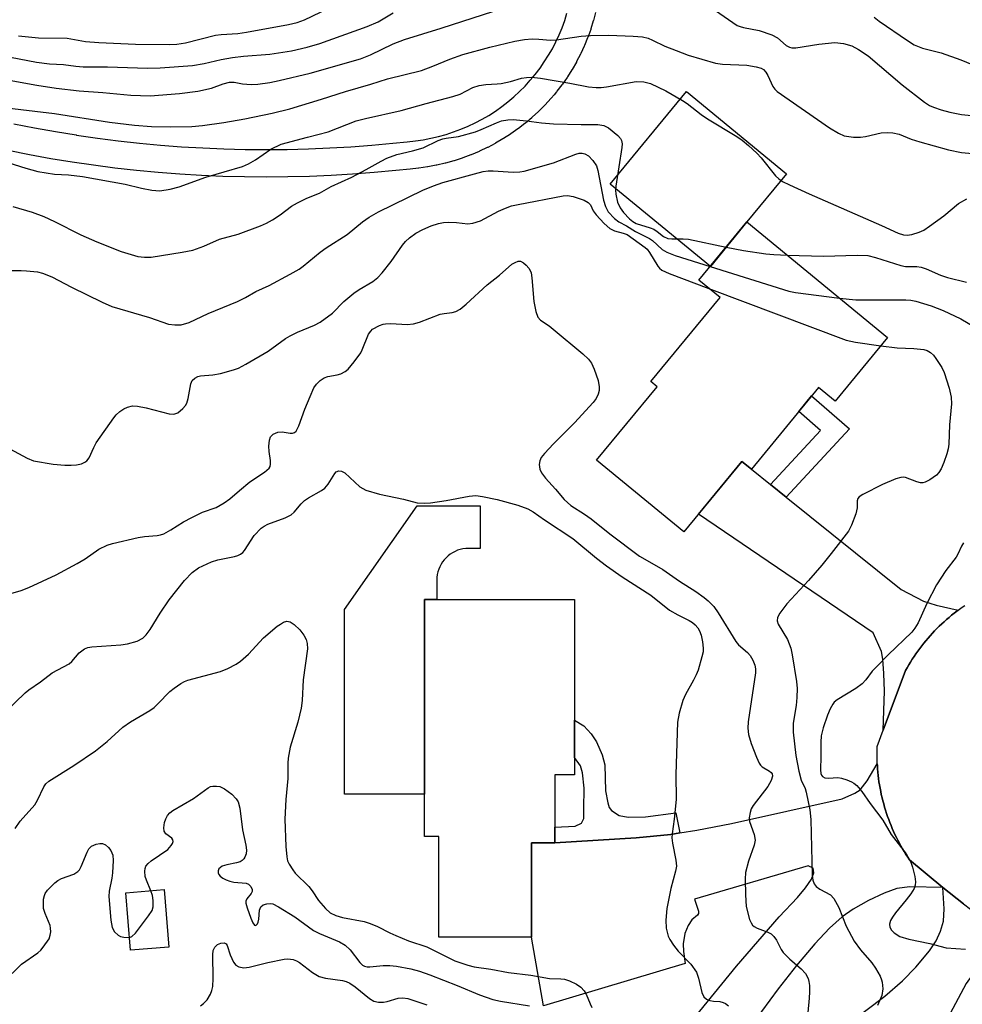
# Model space of a CAD drawing. Units: inches. Extents: x 1261762 to 1267762, y 497454 to 501454.
# Drawn here: x 1264804 to 1265010, y 498302 to 498517 of the extents above; entities that cross this region are included whole.
import ezdxf

# ---------------------------------------------------------------- set-up
doc = ezdxf.new("R2010")
doc.units = ezdxf.units.IN
doc.header["$MEASUREMENT"] = 0
for name, color, linetype in [('BLDG-Footprint', 5, 'Continuous'), ('CULTRL-Pad', 6, 'Continuous'), ('TRANS-Driveway', 251, 'Continuous'), ('TRANS-Non Street Sidewalk', 7, 'Continuous'), ('TRANS-Road', 130, 'Continuous'), ('TRANS-Street Sidewalk', 7, 'Continuous'), ('Undefined', 1, 'Continuous')]:
    doc.layers.add(name, color=color, linetype=linetype)

msp = doc.modelspace()

# ---------------------------------------------------------------- linework, layer by layer
at = {"layer": 'BLDG-Footprint'}
for points, elevation in [([(1264993.74, 498447.61), (1264982.35, 498433.75), (1264978.71, 498436.75), (1264964.05, 498418.91), (1264961.99, 498420.6), (1264949.34, 498405.22), (1264930.31, 498420.87), (1264943.49, 498436.9), (1264942.13, 498438.01), (1264957.22, 498456.36), (1264952.63, 498460.13), (1264963.07, 498472.82)], 314.5), ([(1264921.16, 498352.22), (1264921.16, 498337.45), (1264916.13, 498337.45), (1264916.13, 498316.86), (1264895.89, 498316.86), (1264895.89, 498338.78), (1264892.78, 498338.78), (1264892.79, 498390.51), (1264925.48, 498390.5), (1264925.47, 498352.22)], 320.05), ([(1264837, 498314.67), (1264828.63, 498313.99), (1264827.6, 498326.53), (1264835.98, 498327.21)], 332.35)]:
    msp.add_lwpolyline(points, close=True, dxfattribs=dict(at, elevation=elevation))
at = {"layer": 'CULTRL-Pad'}
for points in [[(1264963.07, 498472.82), (1264955.11, 498463.13), (1264933.27, 498481.09), (1264949.88, 498501.28), (1264971.71, 498483.33)], [(1264904.91, 498410.95), (1264904.91, 498401.62), (1264902.36, 498401.62), (1264901.76, 498401.6), (1264901.16, 498401.52), (1264900.57, 498401.39), (1264900, 498401.21), (1264899.44, 498400.98), (1264898.91, 498400.7), (1264898.4, 498400.38), (1264897.92, 498400.01), (1264897.47, 498399.6), (1264897.07, 498399.16), (1264896.7, 498398.68), (1264896.38, 498398.17), (1264896.1, 498397.64), (1264895.87, 498397.08), (1264895.69, 498396.5), (1264895.56, 498395.92), (1264895.48, 498395.32), (1264895.45, 498394.72), (1264895.45, 498390.51), (1264892.79, 498390.51), (1264892.78, 498348.06), (1264875.3, 498348.06), (1264875.3, 498388.32), (1264891.14, 498410.95)]]:
    msp.add_lwpolyline(points, close=True, dxfattribs=at)
at = {"layer": 'TRANS-Driveway'}
msp.add_lwpolyline([(1264968.22, 498415.55), (1264971.67, 498412.77), (1264996.69, 498392.65), (1265001.62, 498390.11), (1265004.39, 498389.28), (1265009.13, 498388.16), (1265008.84, 498387.94), (1265008.28, 498387.5), (1265007.72, 498387.05), (1265007.16, 498386.59), (1265006.62, 498386.12), (1265006.08, 498385.64), (1265005.56, 498385.16), (1265005.04, 498384.66), (1265004.53, 498384.15), (1265004.03, 498383.64), (1265003.54, 498383.12), (1265003.05, 498382.58), (1265002.58, 498382.04), (1265002.12, 498381.5), (1265001.66, 498380.94), (1265001.22, 498380.37), (1265000.78, 498379.8), (1265000.36, 498379.22), (1264999.94, 498378.64), (1264999.54, 498378.04), (1264999.15, 498377.44), (1264998.76, 498376.83), (1264998.39, 498376.22), (1264998.03, 498375.6), (1264997.68, 498374.97), (1264992.82, 498361.99), (1264993.06, 498370.53), (1264992.97, 498374.33), (1264992.73, 498377.44), (1264992.43, 498379.16), (1264990.59, 498383.22), (1264952.5, 498409.07), (1264961.99, 498420.6), (1264964.05, 498418.91)], close=True, dxfattribs=at)
for points in [[(1264942.31, 498287.79), (1264960.8, 498310.51), (1264970.11, 498321.25), (1264974.11, 498325.5), (1264975.85, 498327.62), (1264977.18, 498329.53), (1264977.66, 498330.9), (1264977.54, 498331.91), (1264976.42, 498332.42), (1264951.62, 498325.14), (1264952.49, 498322.55), (1264952.52, 498322.02), (1264952.34, 498321.62), (1264951.08, 498320.62), (1264950.25, 498319.42), (1264949.54, 498317.63), (1264949.15, 498315.37), (1264949.22, 498313.74), (1264949.61, 498311.1), (1264918.75, 498301.86), (1264916.13, 498316.86), (1264916.13, 498337.45), (1264921.16, 498337.45), (1264938.91, 498338.53), (1264946.47, 498339.25), (1264948.45, 498339.58), (1264952.18, 498340.19), (1264959.72, 498341.67), (1264983.84, 498347), (1264986.65, 498348.28), (1264987.76, 498348.98), (1264989.32, 498350.94), (1264991.51, 498354.62), (1264991.53, 498354.26), (1264991.58, 498353.55), (1264991.64, 498352.85), (1264991.71, 498352.14), (1264991.79, 498351.44), (1264991.89, 498350.74), (1264992, 498350.04), (1264992.12, 498349.34), (1264992.26, 498348.64), (1264992.4, 498347.95), (1264992.56, 498347.26), (1264992.73, 498346.57), (1264992.91, 498345.89), (1264993.1, 498345.21), (1264993.31, 498344.53), (1264993.53, 498343.85), (1264993.76, 498343.18), (1264994, 498342.52), (1264994.25, 498341.85), (1264994.51, 498341.2), (1264994.79, 498340.54), (1264995.08, 498339.9), (1264995.37, 498339.25), (1264995.68, 498338.62), (1264996, 498337.98), (1264996.33, 498337.36), (1264996.68, 498336.74), (1264997.03, 498336.12), (1264997.39, 498335.51), (1264997.77, 498334.91), (1264998.15, 498334.32), (1264998.55, 498333.73), (1265005.83, 498327.68), (1264998.64, 498327.81), (1264995.8, 498327.48), (1264993.02, 498326.46), (1264989.63, 498324.83), (1264986.29, 498322.93), (1264983.87, 498321.27), (1264981.12, 498318.83), (1264977.89, 498315.43), (1264973.87, 498310.7), (1264969.87, 498305.59), (1264964.48, 498298.16)], [(1264980.46, 498294.41), (1264993.15, 498303.96), (1264997.01, 498307.32), (1264999.91, 498310.32), (1265002.93, 498313.9), (1265004.37, 498316.06), (1265005.28, 498318.19), (1265005.94, 498320.34), (1265006.11, 498323.03), (1265005.83, 498327.68), (1265010.32, 498324.12), (1265014.87, 498320.64), (1265019.48, 498317.24), (1265024.15, 498313.93), (1265018.44, 498313.87), (1265017.17, 498313.69), (1265016.19, 498313.3), (1265015.3, 498312.57), (1265014.09, 498311.21), (1265010.92, 498306.73), (1264997.6, 498281.79)]]:
    msp.add_lwpolyline(points, dxfattribs=at)
at = {"layer": 'TRANS-Non Street Sidewalk'}
for points in [[(1264971.67, 498412.77), (1264968.22, 498415.55), (1264979.14, 498427.35), (1264974.4, 498431.5), (1264977.2, 498434.91), (1264985.47, 498427.69)], [(1264948.45, 498339.58), (1264946.47, 498339.25), (1264938.91, 498338.53), (1264921.16, 498337.45), (1264921.16, 498340.87), (1264925.6, 498341.06), (1264927.04, 498341.68), (1264927.5, 498342.73), (1264927.52, 498344.84), (1264927.57, 498349.33), (1264927.23, 498352.66), (1264926.77, 498354.2), (1264925.47, 498356.04), (1264925.47, 498364.16), (1264927.54, 498362.97), (1264929.12, 498361.2), (1264930.29, 498359.46), (1264931.52, 498356.63), (1264932.11, 498354.42), (1264932.23, 498348.76), (1264932.72, 498346.11), (1264933.08, 498345.15), (1264933.56, 498344.44), (1264935.26, 498343.37), (1264937.2, 498343.03), (1264940.98, 498343.11), (1264947.61, 498343.98)]]:
    msp.add_lwpolyline(points, close=True, dxfattribs=at)
at = {"layer": 'TRANS-Road'}
msp.add_polyline3d([(1265010.32, 498324.12, 0), (1265005.83, 498327.68, 0), (1264998.55, 498333.73, 0), (1264998.15, 498334.32, 0), (1264997.77, 498334.91, 0), (1264997.39, 498335.51, 0), (1264997.03, 498336.12, 0), (1264996.68, 498336.74, 0), (1264996.33, 498337.36, 0), (1264996, 498337.98, 0), (1264995.68, 498338.62, 0), (1264995.37, 498339.25, 0), (1264995.08, 498339.9, 0), (1264994.79, 498340.54, 0), (1264994.51, 498341.2, 0), (1264994.25, 498341.85, 0), (1264994, 498342.52, 0), (1264993.76, 498343.18, 0), (1264993.53, 498343.85, 0), (1264993.31, 498344.53, 0), (1264993.1, 498345.21, 0), (1264992.91, 498345.89, 0), (1264992.73, 498346.57, 0), (1264992.56, 498347.26, 0), (1264992.4, 498347.95, 0), (1264992.26, 498348.64, 0), (1264992.12, 498349.34, 0), (1264992, 498350.04, 0), (1264991.89, 498350.74, 0), (1264991.79, 498351.44, 0), (1264991.71, 498352.14, 0), (1264991.64, 498352.85, 0), (1264991.58, 498353.55, 0), (1264991.53, 498354.26, 0), (1264991.51, 498354.62, 0), (1264991.49, 498354.97, 0), (1264991.47, 498355.68, 0), (1264991.46, 498356.39, 0), (1264991.46, 498357.09, 0), (1264991.5, 498358.45, 0), (1264992.82, 498361.99, 0), (1264997.68, 498374.97, 0), (1264998.03, 498375.6, 0), (1264998.39, 498376.22, 0), (1264998.76, 498376.83, 0), (1264999.15, 498377.44, 0), (1264999.54, 498378.04, 0), (1264999.94, 498378.64, 0), (1265000.36, 498379.22, 0), (1265000.78, 498379.8, 0), (1265001.22, 498380.37, 0), (1265001.66, 498380.94, 0), (1265002.12, 498381.5, 0), (1265002.58, 498382.04, 0), (1265003.05, 498382.58, 0), (1265003.54, 498383.12, 0), (1265004.03, 498383.64, 0), (1265004.53, 498384.15, 0), (1265005.04, 498384.66, 0), (1265005.56, 498385.16, 0), (1265006.08, 498385.64, 0), (1265006.62, 498386.12, 0), (1265007.16, 498386.59, 0), (1265007.72, 498387.05, 0), (1265008.28, 498387.5, 0), (1265008.84, 498387.94, 0), (1265009.13, 498388.16, 0), (1265009.42, 498388.37, 0), (1265010, 498388.79, 0), (1265010.59, 498389.2, 0)], dxfattribs=at)
at = {"layer": 'TRANS-Street Sidewalk'}
for points in [[(1264930.08, 498518.52), (1264929.62, 498516.77), (1264929.59, 498516.65), (1264929.06, 498514.93), (1264929.01, 498514.79), (1264928.39, 498513.08), (1264928.34, 498512.95), (1264927.65, 498511.28), (1264927.6, 498511.18), (1264926.85, 498509.53), (1264926.79, 498509.4), (1264925.95, 498507.79), (1264925.89, 498507.67), (1264924.97, 498506.09), (1264924.92, 498506), (1264923.95, 498504.46), (1264923.87, 498504.35), (1264922.84, 498502.86), (1264922.75, 498502.74), (1264921.65, 498501.31), (1264921.57, 498501.21), (1264921.02, 498500.55), (1264920.4, 498499.8), (1264920.32, 498499.71), (1264919.09, 498498.36), (1264918.99, 498498.26), (1264917.7, 498496.97), (1264917.61, 498496.89), (1264916.28, 498495.65), (1264916.17, 498495.55), (1264914.77, 498494.38), (1264914.68, 498494.31), (1264913.24, 498493.19), (1264913.13, 498493.11), (1264911.63, 498492.05), (1264911.52, 498491.98), (1264909.98, 498490.99), (1264909.87, 498490.92), (1264908.29, 498489.99), (1264908.17, 498489.93), (1264906.55, 498489.08), (1264906.45, 498489.03), (1264904.79, 498488.24), (1264904.66, 498488.19), (1264902.97, 498487.47), (1264902.85, 498487.43), (1264901.12, 498486.78), (1264901.02, 498486.75), (1264899.27, 498486.18), (1264899.14, 498486.14), (1264897.37, 498485.65), (1264897.25, 498485.62), (1264895.46, 498485.2), (1264895.33, 498485.17), (1264893.51, 498484.83), (1264893.39, 498484.81), (1264891.57, 498484.55), (1264891.44, 498484.54), (1264889.62, 498484.36), (1264886.5, 498484.03), (1264881.8, 498483.58), (1264877.1, 498483.23), (1264872.39, 498482.95), (1264867.68, 498482.75), (1264862.96, 498482.64), (1264858.25, 498482.6), (1264853.52, 498482.64), (1264848.8, 498482.77), (1264844.1, 498482.97), (1264839.38, 498483.26), (1264834.68, 498483.61), (1264829.97, 498484.06), (1264825.27, 498484.58), (1264820.59, 498485.18), (1264815.92, 498485.86), (1264811.26, 498486.62), (1264806.61, 498487.45), (1264801.97, 498488.37)], [(1264803.2, 498494.25), (1264807.74, 498493.34), (1264812.28, 498492.53), (1264816.81, 498491.79), (1264816.86, 498491.78), (1264821.42, 498491.12), (1264825.98, 498490.54), (1264830.6, 498490.02), (1264835.19, 498489.59), (1264839.77, 498489.24), (1264844.4, 498488.97), (1264849.01, 498488.77), (1264853.63, 498488.64), (1264858.25, 498488.6), (1264862.85, 498488.64), (1264867.48, 498488.75), (1264872.09, 498488.95), (1264876.72, 498489.22), (1264881.29, 498489.56), (1264885.9, 498490), (1264889.01, 498490.33), (1264890.79, 498490.5), (1264892.47, 498490.74), (1264894.17, 498491.06), (1264895.82, 498491.44), (1264897.48, 498491.91), (1264899.1, 498492.44), (1264900.7, 498493.03), (1264902.28, 498493.69), (1264903.82, 498494.42), (1264905.32, 498495.21), (1264906.8, 498496.07), (1264908.22, 498496.98), (1264909.61, 498497.97), (1264910.96, 498499.02), (1264912.25, 498500.1), (1264913.5, 498501.25), (1264914.69, 498502.45), (1264915.84, 498503.71), (1264916.42, 498504.4), (1264916.92, 498505), (1264917.96, 498506.35), (1264918.9, 498507.71), (1264919.81, 498509.16), (1264920.66, 498510.61), (1264921.42, 498512.09), (1264922.13, 498513.63), (1264922.78, 498515.19), (1264923.34, 498516.76), (1264923.83, 498518.36)]]:
    msp.add_lwpolyline(points, dxfattribs=at)
at = {"layer": 'Undefined'}
for points, elevation in [([(1264804.19, 498513.41), (1264808.62, 498512.97), (1264814.82, 498512.9), (1264818.84, 498512.19), (1264821.76, 498511.97), (1264829.71, 498511.63), (1264837.09, 498511.51), (1264838.79, 498511.56), (1264840.63, 498511.89), (1264847.17, 498513.55), (1264848.41, 498513.72), (1264852.06, 498513.94), (1264853.95, 498514.18), (1264863.08, 498515.87), (1264865.01, 498516.35), (1264866.59, 498516.93), (1264871.9, 498519.46)], 300), ([(1264954.35, 498520.24), (1264960.97, 498515.69), (1264961.6, 498515.42), (1264962.36, 498515.2), (1264965.73, 498514.59), (1264968.51, 498513.62), (1264969.78, 498512.94), (1264971.68, 498511.28), (1264972.37, 498510.91), (1264972.9, 498510.8), (1264973.76, 498510.82), (1264978.78, 498511.59), (1264982.26, 498511.93), (1264984.14, 498511.77), (1264985.96, 498511.21), (1264987.42, 498510.44), (1264989.5, 498509.03), (1264996.93, 498502.72), (1265001.81, 498498.92), (1265002.93, 498498.24), (1265003.78, 498497.85), (1265005.44, 498497.28), (1265007.37, 498496.73), (1265009.92, 498496.26), (1265017.9, 498495.42)], 304), ([(1264802.22, 498503.77), (1264808.22, 498502.66), (1264812.46, 498502.01), (1264817.45, 498501.4), (1264822.6, 498501.06), (1264828.75, 498500.48), (1264832.95, 498500.32), (1264839.37, 498500.86), (1264843.33, 498501.33), (1264846.33, 498501.98), (1264848.85, 498502.96), (1264850.22, 498503.3), (1264851.28, 498503.28), (1264853.09, 498502.93), (1264854.98, 498502.81), (1264856.41, 498502.89), (1264859.06, 498503.25), (1264861.11, 498503.65), (1264867.8, 498505.26), (1264878.8, 498508.4), (1264881.01, 498509.25), (1264885.93, 498511.69), (1264888.42, 498512.63), (1264896.39, 498515.09), (1264907.89, 498518.79)], 304), ([(1264802.48, 498508.74), (1264808.18, 498507.66), (1264810.96, 498507.34), (1264814.05, 498507.15), (1264816.72, 498506.79), (1264818.3, 498506.67), (1264823.6, 498506.64), (1264832.39, 498506.39), (1264835.1, 498506.42), (1264842.19, 498506.95), (1264844.69, 498507.41), (1264848.39, 498508.27), (1264850.88, 498508.67), (1264853.28, 498508.97), (1264859.05, 498509.42), (1264863.74, 498510.12), (1264867.19, 498510.91), (1264869.95, 498511.76), (1264880.23, 498515.45), (1264882.67, 498516.48), (1264885.94, 498518.4)], 302), ([(1264990.85, 498517.51), (1264991.92, 498516.59), (1264998.09, 498512.37), (1264999.57, 498511.48), (1265001.37, 498510.72), (1265005.47, 498509.69), (1265009.76, 498508.19), (1265012.22, 498507.14)], 302), ([(1264800.41, 498497.89), (1264812.05, 498496.46), (1264824.05, 498494.59), (1264829.51, 498493.94), (1264833.25, 498493.67), (1264837.27, 498493.59), (1264842.01, 498493.65), (1264844.39, 498493.83), (1264849, 498494.52), (1264853.61, 498495.33), (1264859.55, 498496.54), (1264863.41, 498497.5), (1264870.32, 498499.6), (1264875.56, 498501.28), (1264881.09, 498502.86), (1264884.67, 498504.01), (1264892.11, 498505.88), (1264894.61, 498506.76), (1264898.29, 498508.33), (1264901.1, 498509.33), (1264907, 498510.93), (1264912.49, 498512.24), (1264914.55, 498512.61), (1264916.28, 498512.74), (1264917.72, 498512.72), (1264920.22, 498512.5), (1264921.53, 498512.51), (1264926.93, 498513.32), (1264928.96, 498513.52), (1264932.98, 498513.56), (1264938.25, 498513.33), (1264940.28, 498513.16), (1264941.58, 498512.87), (1264942.5, 498512.5), (1264945.22, 498511.15), (1264947.68, 498510.24), (1264950.25, 498509.17), (1264956.25, 498507.44), (1264957.73, 498507.2), (1264963.07, 498507.05), (1264965.11, 498506.68), (1264966.21, 498506.33), (1264966.67, 498506.06), (1264967.21, 498505.49), (1264967.63, 498504.75), (1264968.73, 498502.39), (1264969.16, 498501.75), (1264969.68, 498501.25), (1264981.1, 498493.37), (1264983.03, 498492.16), (1264984.32, 498491.6), (1264986.36, 498491.32), (1264987.83, 498491.3), (1264988.96, 498491.48), (1264992.36, 498492.24), (1264993.78, 498492.34), (1264994.92, 498492.29), (1264996.28, 498491.94), (1264998.88, 498490.88), (1265000.77, 498490.28), (1265007.06, 498488.58), (1265009.85, 498487.97), (1265012.28, 498487.75)], 306), ([(1264799.04, 498486.68), (1264805.85, 498484.54), (1264808.42, 498483.86), (1264812.08, 498483.24), (1264815.14, 498483.1), (1264818.16, 498482.75), (1264827.49, 498481.05), (1264831.06, 498480.18), (1264833.33, 498479.76), (1264835.03, 498479.64), (1264837.3, 498479.95), (1264839.27, 498480.46), (1264845.1, 498482.57), (1264853.05, 498484.9), (1264854.38, 498485.51), (1264855.92, 498486.35), (1264859.27, 498488.73), (1264861.54, 498489.77), (1264867.22, 498491.33), (1264871.75, 498492.45), (1264877.89, 498494.86), (1264879.89, 498495.38), (1264887.66, 498497.14), (1264893.16, 498498.66), (1264898.97, 498500.15), (1264900.54, 498500.71), (1264903.33, 498502.12), (1264904.68, 498502.56), (1264906.11, 498502.82), (1264908.65, 498502.93), (1264909.51, 498503.04), (1264911.51, 498503.48), (1264913.91, 498504.17), (1264914.99, 498504.33), (1264916.08, 498504.38), (1264918.1, 498504.15), (1264924.43, 498503.11), (1264928.56, 498502.32), (1264930.21, 498502.13), (1264931.32, 498502.13), (1264932.45, 498502.27), (1264938.93, 498503.47), (1264940.61, 498503.39), (1264942.08, 498503), (1264945.37, 498501.39), (1264949.06, 498499.28), (1264950.02, 498498.63), (1264953.11, 498496.24), (1264954.47, 498495.3), (1264960.91, 498491.45), (1264962.04, 498490.67), (1264963.46, 498489.5), (1264965.24, 498487.83), (1264966.19, 498486.77), (1264969.33, 498482.89), (1264970.05, 498482.21), (1264970.85, 498481.67), (1264972.36, 498480.89), (1264976.67, 498478.92), (1264992.46, 498472.07), (1264996.06, 498470.41), (1264997.27, 498470.01), (1264998.02, 498469.95), (1264999.08, 498470.1), (1265000.66, 498470.6), (1265001.67, 498471.06), (1265002.92, 498471.89), (1265006.05, 498474.18), (1265009.21, 498476.84), (1265011.02, 498477.88)], 308), ([(1264802.97, 498476.2), (1264807.22, 498474.95), (1264809.78, 498474.02), (1264812.08, 498472.95), (1264817.8, 498470), (1264821.33, 498468.48), (1264826.65, 498466.35), (1264830.28, 498465.29), (1264831.73, 498465.14), (1264833.18, 498465.15), (1264839.9, 498466.2), (1264842.21, 498466.67), (1264844.68, 498467.55), (1264848.03, 498469.1), (1264852.1, 498470.16), (1264856.97, 498472), (1264858.3, 498472.56), (1264859.59, 498473.27), (1264861.32, 498474.39), (1264863.79, 498476.24), (1264865.04, 498476.98), (1264867.12, 498478.01), (1264869.89, 498479.08), (1264872.39, 498480.59), (1264876.92, 498482.59), (1264880.06, 498484.26), (1264883.3, 498486.1), (1264884.59, 498486.7), (1264886.73, 498487.51), (1264890.18, 498488.32), (1264892.46, 498488.98), (1264895.76, 498490.59), (1264896.76, 498490.97), (1264897.52, 498491.13), (1264900.22, 498491.45), (1264903.88, 498492.5), (1264905.14, 498492.97), (1264908.46, 498494.46), (1264909.53, 498494.84), (1264910.92, 498495.12), (1264912.09, 498495.15), (1264915.04, 498494.9), (1264918.29, 498494.47), (1264920.89, 498494.25), (1264926.97, 498494.06), (1264930.56, 498494.11), (1264931.87, 498493.88), (1264932.87, 498493.37), (1264934.94, 498491.66), (1264935.5, 498491.01), (1264935.72, 498490.58), (1264935.86, 498489.89), (1264935.83, 498489.03), (1264934.5, 498480.61), (1264934.43, 498479.75), (1264934.49, 498478.87), (1264934.84, 498477.15), (1264935.41, 498475.91), (1264936.14, 498474.92), (1264937.5, 498473.49), (1264938.17, 498472.92), (1264938.96, 498472.5), (1264941.99, 498471.55), (1264942.79, 498471.23), (1264943.54, 498470.76), (1264944.9, 498469.67), (1264945.87, 498469.24), (1264946.68, 498469.13), (1264949.19, 498469.14), (1264950.34, 498469.04), (1264958.57, 498467.34)], 310), ([(1264801.7, 498462.25), (1264804.79, 498462.26), (1264805.98, 498462.19), (1264808.34, 498461.91), (1264809.47, 498461.67), (1264811.46, 498460.87), (1264815.82, 498458.6), (1264822.47, 498455.35), (1264824.58, 498454.39), (1264832.82, 498452), (1264836.96, 498450.56), (1264838.32, 498450.35), (1264839.67, 498450.41), (1264841.46, 498450.89), (1264845.6, 498452.85), (1264851.96, 498455.47), (1264853.75, 498456.37), (1264855.95, 498457.62), (1264858.87, 498458.96), (1264863.44, 498461.41), (1264865.41, 498462.55), (1264866.34, 498463.19), (1264870.01, 498466.26), (1264871.31, 498467.21), (1264875.94, 498470.08), (1264879.24, 498472.85), (1264880.69, 498473.87), (1264882.75, 498475.05), (1264892.42, 498479.76), (1264894.75, 498480.7), (1264896.76, 498481.39), (1264903.67, 498483.34), (1264905.6, 498483.79), (1264906.69, 498483.95), (1264907.77, 498483.97), (1264912.08, 498483.67), (1264913.54, 498483.76), (1264914.53, 498483.93), (1264920.88, 498485.74), (1264925.74, 498487.6), (1264926.48, 498487.8), (1264927.13, 498487.85), (1264927.75, 498487.71), (1264928.53, 498487.21), (1264929.48, 498486.21), (1264930.26, 498485.08), (1264930.6, 498484.07), (1264931.84, 498477.58), (1264932.22, 498476.18), (1264932.84, 498475), (1264934.24, 498473.55), (1264935.15, 498472.88), (1264936.81, 498472), (1264938.82, 498470.75), (1264941.83, 498469.24), (1264942.49, 498468.76), (1264944.63, 498466.83), (1264945.59, 498466.22), (1264947.46, 498465.49), (1264955.07, 498463.09)], 312), ([(1264802.35, 498423.32), (1264806.15, 498421.28), (1264807.47, 498420.75), (1264811.75, 498420.03), (1264814.32, 498419.75), (1264815.72, 498419.75), (1264816.84, 498419.86), (1264817.94, 498420.1), (1264818.7, 498420.42), (1264819.12, 498420.75), (1264819.64, 498421.39), (1264820.64, 498423.62), (1264821.19, 498424.62), (1264824.99, 498430.1), (1264825.55, 498430.76), (1264826.35, 498431.48), (1264827.23, 498432.08), (1264827.98, 498432.43), (1264829.08, 498432.7), (1264830.16, 498432.68), (1264832.04, 498432.31), (1264837.07, 498430.98), (1264838.09, 498430.93), (1264838.54, 498431.02), (1264839, 498431.21), (1264840.08, 498432.14), (1264840.63, 498432.81), (1264840.91, 498433.3), (1264841.21, 498434.3), (1264841.8, 498437.55), (1264842.13, 498438.25), (1264842.68, 498438.76), (1264843.37, 498439.12), (1264843.89, 498439.26), (1264846.63, 498439.47), (1264848.25, 498439.76), (1264851.11, 498440.56), (1264852.22, 498440.95), (1264853.79, 498441.78), (1264858.64, 498444.67), (1264862.45, 498447.37), (1264863.44, 498447.99), (1264865.04, 498448.77), (1264868.75, 498450.31), (1264870.03, 498450.99), (1264872.7, 498452.9), (1264875.21, 498455.48), (1264877.35, 498457.28), (1264878.51, 498458.09), (1264881.49, 498459.83), (1264882.62, 498460.68), (1264883.56, 498461.7), (1264885.52, 498464.19), (1264887.94, 498467.74), (1264888.66, 498468.58), (1264889.49, 498469.35), (1264890.88, 498470.38), (1264892.39, 498471.2), (1264894.21, 498472.01), (1264895.8, 498472.49), (1264896.89, 498472.71), (1264898.03, 498472.78), (1264899.78, 498472.71), (1264902.21, 498472.44), (1264903.31, 498472.53), (1264904.95, 498473.06), (1264908.92, 498475.18), (1264910.44, 498475.86), (1264911.72, 498476.31), (1264913.22, 498476.66), (1264922.99, 498478.51), (1264923.93, 498478.57), (1264925.16, 498478.37), (1264927.56, 498477.59), (1264928.49, 498477.1), (1264929, 498476.52), (1264929.58, 498475.25), (1264930.18, 498474.39), (1264931.95, 498472.52), (1264933.22, 498471.39), (1264934.2, 498470.89), (1264936.12, 498470.4), (1264936.98, 498470.05), (1264940.86, 498467.28), (1264941.33, 498466.86), (1264941.85, 498466.18), (1264943.67, 498463.16), (1264944.04, 498462.73), (1264944.54, 498462.33), (1264946.14, 498461.6), (1264954.81, 498458.33)], 314), ([(1264958.57, 498467.34), (1264962.31, 498466.59), (1264967.23, 498465.85), (1264968.99, 498465.69), (1264971.86, 498465.6)], 310), ([(1264802.03, 498391.62), (1264804.82, 498392.42), (1264806.49, 498393.08), (1264812.45, 498395.9), (1264817.04, 498398.33), (1264818.79, 498399.34), (1264821.73, 498401.45), (1264823.58, 498402.33), (1264824.69, 498402.69), (1264830.3, 498403.98), (1264831.69, 498404.2), (1264834.45, 498404.41), (1264835.22, 498404.57), (1264835.94, 498404.83), (1264837.48, 498405.67), (1264840.24, 498407.43), (1264842.02, 498408.38), (1264844.37, 498409.5), (1264847.33, 498410.56), (1264849.11, 498411.57), (1264850.29, 498412.41), (1264852.4, 498414.29), (1264854.67, 498416.16), (1264857.89, 498418.28), (1264858.86, 498419.12), (1264859.1, 498419.52), (1264859.2, 498420), (1264859.18, 498420.79), (1264858.89, 498422.76), (1264858.82, 498423.89), (1264858.95, 498425.25), (1264859.21, 498425.96), (1264859.77, 498426.51), (1264860.76, 498426.98), (1264861.76, 498427.06), (1264863.48, 498426.78), (1264864, 498426.78), (1264864.42, 498426.94), (1264864.75, 498427.23), (1264865.03, 498427.62), (1264865.39, 498428.38), (1264866.66, 498432.01), (1264867.81, 498434.75), (1264868.67, 498436.63), (1264869.23, 498437.48), (1264869.99, 498438.23), (1264870.91, 498438.83), (1264871.7, 498439.12), (1264873.7, 498439.48), (1264874.53, 498439.71), (1264875.46, 498440.22), (1264876.1, 498440.74), (1264877.45, 498442.33), (1264878.85, 498444.26), (1264879.21, 498444.97), (1264880.57, 498448.35), (1264881.03, 498449.04), (1264881.44, 498449.41), (1264882.93, 498450.24), (1264883.73, 498450.53), (1264884.29, 498450.64), (1264885.46, 498450.65), (1264889, 498450.43), (1264890.37, 498450.57), (1264891.66, 498450.98), (1264896.22, 498452.7), (1264897.06, 498452.88), (1264898.78, 498453.06), (1264899.58, 498453.27), (1264900.53, 498453.82), (1264901.85, 498454.88), (1264906.47, 498459.11), (1264909.16, 498461.21), (1264911.84, 498463.61), (1264912.53, 498464.01), (1264913.23, 498464.25), (1264913.68, 498464.27), (1264914.34, 498463.93), (1264914.95, 498463.37), (1264915.5, 498462.71), (1264915.81, 498462.24), (1264916.02, 498461.73), (1264916.21, 498460.61), (1264916.6, 498455.46), (1264917.06, 498453.28), (1264917.52, 498452.03), (1264918.05, 498451.39), (1264919.93, 498450.16), (1264920.84, 498449.46), (1264927.32, 498444.05), (1264928.53, 498442.9), (1264929.16, 498442.02), (1264929.8, 498440.71), (1264930.61, 498438.26), (1264930.89, 498436.88), (1264930.86, 498436.05), (1264930.67, 498435.28), (1264930.21, 498434.33), (1264929.56, 498433.43), (1264925.5, 498429), (1264920.89, 498424.42), (1264918.91, 498422.35), (1264918.21, 498421.48), (1264917.89, 498420.75), (1264917.8, 498419.96), (1264917.92, 498418.88), (1264918.26, 498418.13), (1264919.14, 498416.98), (1264921.37, 498414.55), (1264923.24, 498412.31), (1264924.65, 498410.96), (1264927.66, 498409.1), (1264929.1, 498408.09), (1264933.18, 498404.8), (1264939.64, 498399.97), (1264940.79, 498399.25), (1264944.77, 498397.01), (1264948.4, 498394.52), (1264951.91, 498392.24), (1264953.75, 498390.93), (1264954.63, 498390.21), (1264955.84, 498388.95), (1264956.83, 498387.61), (1264960.66, 498381.31), (1264961.28, 498380.59), (1264963.21, 498378.93), (1264963.8, 498378.3), (1264964.37, 498377.28), (1264964.79, 498376.19), (1264964.98, 498375.34), (1264964.98, 498374.49), (1264963.35, 498363.83), (1264963.3, 498362.41), (1264963.43, 498361.01), (1264964.02, 498359.09), (1264965.17, 498356.13), (1264965.75, 498354.83), (1264966.05, 498354.38), (1264966.42, 498354), (1264968, 498353.06), (1264968.39, 498352.74), (1264968.59, 498352.44), (1264968.67, 498351.94), (1264968.38, 498350.98), (1264967.68, 498349.7), (1264964.44, 498345.58), (1264964.02, 498344.84), (1264963.76, 498344.03), (1264963.61, 498342.9), (1264963.66, 498342.06), (1264964.69, 498339.27), (1264964.89, 498337.99), (1264964.67, 498336.92), (1264963.42, 498333.42), (1264962.76, 498330.94), (1264962.69, 498329.5), (1264962.76, 498326.06), (1264962.94, 498323.52), (1264963.68, 498320.72), (1264964, 498319.94), (1264964.29, 498319.5), (1264964.66, 498319.16), (1264965.35, 498318.78), (1264967.68, 498317.97), (1264968.34, 498317.54), (1264968.93, 498317.02), (1264969.57, 498316.18), (1264970.52, 498314.17), (1264971, 498313.48), (1264972.44, 498312.05), (1264974.91, 498309.97), (1264975.83, 498308.93), (1264976.43, 498307.84), (1264976.62, 498307.15), (1264976.72, 498306.34), (1264976.77, 498304.96), (1264976.69, 498303.54), (1264976.34, 498300.39)], 316), ([(1264971.86, 498465.6), (1264979.78, 498465.38), (1264987.12, 498465.6), (1264989.48, 498465.52), (1264991.14, 498465.09), (1264996.64, 498463.29), (1264997.68, 498463.14), (1265000.13, 498463.09), (1265001.09, 498462.93), (1265002.16, 498462.57), (1265005.33, 498461.23), (1265006.86, 498460.72), (1265011.01, 498459.7)], 310), ([(1264955.07, 498463.09), (1264972.2, 498457.72), (1264973.65, 498457.45), (1264983.28, 498456.21)], 312), ([(1264954.81, 498458.33), (1264984.73, 498447.02), (1264986.75, 498446.57), (1264992.26, 498445.8)], 314), ([(1264983.28, 498456.21), (1264986.84, 498455.85), (1264997.76, 498455.85), (1264998.86, 498455.77), (1264999.94, 498455.57), (1265003.24, 498454.5), (1265005.92, 498453.49), (1265009.71, 498451.7), (1265014.16, 498449.11)], 312), ([(1264992.26, 498445.8), (1264995.82, 498445.34), (1264999.48, 498445.26), (1265001.64, 498445.01), (1265002.36, 498444.8), (1265003.15, 498444.36), (1265003.77, 498443.78), (1265004.31, 498443.08), (1265005.6, 498441.06), (1265006.12, 498439.99), (1265007.17, 498436.6), (1265007.66, 498434.6), (1265007.68, 498433.17), (1265007.24, 498428.57), (1265007.14, 498424.37), (1265006.98, 498423.32), (1265006.69, 498422.23), (1265006.03, 498420.33), (1265005.46, 498419.01), (1265004.91, 498418.15), (1265004.41, 498417.57), (1265003.01, 498416.55), (1265001.99, 498416.05), (1265001.46, 498415.94), (1265000.93, 498415.94), (1265000.11, 498416.15), (1264997.68, 498417.08), (1264997.14, 498417.15), (1264996.62, 498417.1), (1264995.56, 498416.77), (1264992.68, 498415.53), (1264988.35, 498413.4), (1264987.56, 498412.88), (1264987.26, 498412.48), (1264987.1, 498412.01), (1264987.14, 498410.5), (1264986.82, 498409.14), (1264985.91, 498406.69), (1264985.22, 498405.42), (1264981.49, 498400.54), (1264979.44, 498398), (1264976.5, 498394.6), (1264971.79, 498389.54), (1264970.26, 498387.5), (1264969.75, 498386.55), (1264969.66, 498385.84), (1264969.88, 498385.08), (1264971.91, 498381.73), (1264972.68, 498379.85), (1264972.99, 498378.41), (1264973.92, 498372.57), (1264974.06, 498371.11), (1264973.98, 498369.08), (1264973.81, 498367.35), (1264973.17, 498363.55), (1264973.15, 498361.55), (1264973.78, 498356.44), (1264974.41, 498353.02), (1264974.93, 498351.07), (1264975.76, 498349.25), (1264976.03, 498348.47), (1264976.84, 498344.59), (1264977, 498342.52), (1264977.34, 498330.33), (1264977.45, 498329.27), (1264977.72, 498328.47), (1264978.19, 498327.88), (1264979.02, 498327.3), (1264981.32, 498326.08), (1264982.07, 498325.28), (1264983.15, 498323.31), (1264984.75, 498319.27), (1264986.49, 498315.97), (1264987.86, 498314.09), (1264990.34, 498311.27), (1264991.12, 498310.09), (1264992.11, 498308.35), (1264992.45, 498307.58), (1264992.6, 498307.04), (1264992.7, 498305.6), (1264992.53, 498304.16), (1264991.57, 498301.95)], 314), ([(1264801.21, 498365.87), (1264805.65, 498370.12), (1264806.49, 498370.79), (1264809.03, 498372.54), (1264811.58, 498374.5), (1264815.29, 498376.43), (1264815.89, 498376.96), (1264817.46, 498378.84), (1264818.59, 498379.72), (1264819.38, 498380.01), (1264820.25, 498380.15), (1264826.54, 498380.6), (1264828.02, 498380.79), (1264830.14, 498381.42), (1264831.34, 498382.02), (1264832.1, 498382.79), (1264832.92, 498383.91), (1264835.14, 498387.49), (1264837.09, 498390.38), (1264840.42, 498394.63), (1264842.13, 498396.41), (1264843.5, 498397.36), (1264846.31, 498398.73), (1264847.69, 498399.13), (1264851.36, 498399.86), (1264852.09, 498400.07), (1264852.65, 498400.34), (1264853.17, 498400.77), (1264853.52, 498401.2), (1264855.61, 498404.42), (1264857.15, 498406.01), (1264857.8, 498406.51), (1264858.57, 498406.9), (1264862.41, 498408.32), (1264863.68, 498408.97), (1264864.32, 498409.55), (1264865.86, 498411.37), (1264866.61, 498412.1), (1264867.47, 498412.69), (1264870.34, 498414.24), (1264871.04, 498414.76), (1264871.76, 498415.64), (1264873.21, 498417.96), (1264873.54, 498418.3), (1264874.08, 498418.54), (1264874.7, 498418.5), (1264875.4, 498418.09), (1264878.67, 498415.09), (1264879.3, 498414.67), (1264879.98, 498414.36), (1264882.92, 498413.46), (1264888.17, 498412.38), (1264891.2, 498411.6), (1264892.67, 498411.48), (1264894.08, 498411.58), (1264897.53, 498412.09), (1264902.49, 498413.03), (1264903.94, 498413.14), (1264905.42, 498412.94), (1264908.64, 498412.27), (1264913.14, 498411.06), (1264915.27, 498410.29), (1264916.44, 498409.62), (1264918.95, 498407.86), (1264925.12, 498403.82), (1264930.31, 498399.51), (1264932.47, 498397.85), (1264935.88, 498395.41), (1264942.15, 498391.45), (1264946.2, 498388.17), (1264948, 498387.11), (1264950.51, 498385.9), (1264951.19, 498385.48), (1264951.82, 498384.93), (1264952.37, 498384.29), (1264952.73, 498383.65), (1264953.09, 498382.69), (1264953.41, 498381.28), (1264953.57, 498379.89), (1264953.52, 498379.1), (1264953.26, 498377.95), (1264952.43, 498375.1), (1264952.04, 498374.06), (1264951.46, 498372.91), (1264949.67, 498369.78), (1264949.08, 498368.43), (1264948.29, 498365.69), (1264947.92, 498363.7), (1264947.61, 498352.35), (1264947.65, 498346.86), (1264947.25, 498342.56), (1264946.78, 498339.39), (1264946.72, 498338.52), (1264946.85, 498337.36), (1264947.6, 498333.66), (1264947.71, 498332.3), (1264947.53, 498331.21), (1264946.48, 498327.43), (1264945.63, 498323.11), (1264945.39, 498320.53), (1264945.46, 498318.8), (1264945.89, 498317.1), (1264946.27, 498316.34), (1264947.04, 498315.13), (1264948.12, 498313.77), (1264950.86, 498310.99), (1264952.06, 498309.2), (1264952.56, 498307.89), (1264953.26, 498304.78), (1264953.71, 498303.81), (1264954.27, 498303.33), (1264954.97, 498303.01), (1264955.77, 498302.87), (1264957.18, 498302.8), (1264957.94, 498302.62), (1264958.41, 498302.37), (1264959.07, 498301.87)], 318), ([(1265010.33, 498402.84), (1265009.86, 498402.13), (1265009.06, 498400.38), (1265008.69, 498399.74), (1265006.46, 498396.81), (1265004.4, 498393.72), (1265002.31, 498389.65), (1265000.45, 498385.4), (1264999.72, 498384.22), (1264999.03, 498383.33), (1264993.9, 498378.42), (1264991.63, 498376.12), (1264990.43, 498374.83), (1264989, 498372.94), (1264988.22, 498372.11), (1264986.83, 498371.06), (1264982.79, 498368.63), (1264982.14, 498368.08), (1264981.79, 498367.64), (1264981.22, 498366.63), (1264980.68, 498365.28), (1264979.74, 498362.51), (1264979.29, 498360.79), (1264979.17, 498359.41), (1264979.21, 498356.22), (1264979.1, 498353.33), (1264979.19, 498352.52), (1264979.32, 498352.18), (1264979.58, 498351.87), (1264980.11, 498351.57), (1264980.91, 498351.5), (1264982.9, 498351.68), (1264983.74, 498351.54), (1264984.85, 498351.19), (1264985.92, 498350.73), (1264986.41, 498350.44), (1264987.04, 498349.89), (1264988.14, 498348.61), (1264989.93, 498345.98), (1264992.71, 498342.34), (1264994.57, 498339.25), (1264997.81, 498335), (1264998.81, 498333.2), (1264999.22, 498332.1), (1264999.69, 498330.09), (1264999.85, 498328.95), (1264999.8, 498328.17), (1264999.54, 498327.48), (1264998.81, 498326.32), (1264997.81, 498324.97), (1264995.49, 498322.18), (1264994.83, 498321.21), (1264994.43, 498320.46), (1264994.2, 498319.7), (1264994.28, 498319), (1264994.62, 498318.36), (1264995.21, 498317.79), (1264996.41, 498317.03), (1264998.39, 498316.38), (1265002.98, 498315.48), (1265006.54, 498314.53), (1265010.78, 498314.2)], 312), ([(1264803.48, 498340.57), (1264804.56, 498342.11), (1264807.8, 498345.68), (1264808.39, 498346.69), (1264809.75, 498349.6), (1264810.21, 498350.26), (1264810.85, 498350.84), (1264816.31, 498354.26), (1264821.05, 498357.49), (1264823.56, 498359.51), (1264826.95, 498362.67), (1264828.65, 498363.82), (1264832.85, 498366.31), (1264833.79, 498366.95), (1264834.64, 498367.72), (1264837.25, 498370.41), (1264838.17, 498371.17), (1264839.63, 498372.2), (1264840.4, 498372.6), (1264841.19, 498372.87), (1264848.29, 498374.77), (1264849.9, 498375.45), (1264851.72, 498376.39), (1264852.67, 498377.04), (1264854.35, 498378.56), (1264857.69, 498382.13), (1264860.67, 498384.66), (1264861.34, 498385.14), (1264862.05, 498385.53), (1264862.75, 498385.74), (1264863.44, 498385.6), (1264864.31, 498385.01), (1264865.55, 498383.87), (1264866.44, 498382.74), (1264866.98, 498381.74), (1264867.2, 498380.9), (1264867.23, 498379.74), (1264866.33, 498372.98), (1264866.08, 498368.44), (1264865.9, 498366.82), (1264865.17, 498363.75), (1264863.47, 498358.26), (1264863.05, 498355.88), (1264862.96, 498354.8), (1264862.93, 498351.45), (1264862.56, 498346.85), (1264862.32, 498342.57), (1264862.52, 498336.62), (1264862.72, 498334.35), (1264862.92, 498333.53), (1264863.28, 498332.75), (1264864.04, 498331.52), (1264864.56, 498330.83), (1264867.53, 498327.9), (1264868.25, 498326.97), (1264869.63, 498324.85), (1264871.16, 498323.1), (1264872.23, 498322.18), (1264873.45, 498321.57), (1264874.86, 498321.16), (1264879.58, 498320.27), (1264880.95, 498319.85), (1264882.51, 498319.19), (1264885.19, 498317.79), (1264886.52, 498317.18), (1264889.27, 498316.07), (1264893.27, 498314.72), (1264899.41, 498311.67), (1264902.19, 498310.73), (1264903.61, 498310.39), (1264907.25, 498309.87), (1264911.06, 498309.11), (1264915.97, 498308.56), (1264920.05, 498307.84), (1264922.47, 498307.79), (1264923.29, 498307.69), (1264924.37, 498307.34), (1264925.89, 498306.58), (1264926.83, 498305.96), (1264927.6, 498305.16), (1264928.02, 498304.43), (1264928.89, 498302.31), (1264929.29, 498301.54)], 320), ([(1264833.06, 498326.97), (1264832.12, 498329.26), (1264831.87, 498330.1), (1264831.77, 498331.25), (1264831.83, 498331.81), (1264831.99, 498332.32), (1264832.49, 498332.95), (1264833.14, 498333.5), (1264836.81, 498335.99), (1264837.55, 498336.83), (1264837.81, 498337.27), (1264837.95, 498337.7), (1264837.89, 498338.09), (1264837.64, 498338.43), (1264836.34, 498339.41), (1264835.98, 498339.94), (1264835.92, 498340.7), (1264836.09, 498341.84), (1264836.34, 498342.68), (1264836.72, 498343.38), (1264837.21, 498343.96), (1264837.86, 498344.48), (1264842.41, 498347.11), (1264845.61, 498349.45), (1264846.11, 498349.68), (1264846.61, 498349.79), (1264847.39, 498349.81), (1264848.17, 498349.69), (1264849.15, 498349.23), (1264850.73, 498348.02), (1264851.73, 498347.03), (1264852.13, 498346.33), (1264852.51, 498344.99), (1264853.11, 498340.22), (1264853.83, 498336.92), (1264853.96, 498335.82), (1264853.85, 498335.05), (1264853.62, 498334.33), (1264853.38, 498333.91), (1264853.03, 498333.57), (1264852.56, 498333.31), (1264851.77, 498333.04), (1264849.64, 498332.65), (1264848.67, 498332.31), (1264848.25, 498332.05), (1264847.94, 498331.73), (1264847.77, 498331.32), (1264847.75, 498330.89), (1264847.91, 498330.49), (1264848.21, 498330.16), (1264848.8, 498329.72), (1264849.53, 498329.35), (1264850.33, 498329.06), (1264851.17, 498328.86), (1264853.91, 498328.61), (1264854.36, 498328.44), (1264854.86, 498327.92), (1264855.15, 498327.25), (1264855.16, 498326.81), (1264854.97, 498326.4), (1264854.04, 498325.22), (1264853.84, 498324.69), (1264853.84, 498324.28), (1264854.1, 498323.23), (1264854.92, 498321), (1264855.35, 498319.97), (1264855.7, 498319.46), (1264855.82, 498319.39), (1264856.08, 498319.47), (1264856.33, 498319.74), (1264856.5, 498320.11), (1264856.65, 498320.8), (1264856.81, 498322.74), (1264857.05, 498323.43), (1264857.62, 498323.87), (1264858.35, 498324.14), (1264859.14, 498324.21), (1264859.71, 498324.09), (1264860.96, 498323.47), (1264864.48, 498321.26), (1264868.56, 498318.28), (1264869.88, 498317.64), (1264874.2, 498315.82), (1264875.48, 498315.11), (1264876.56, 498314.12), (1264878.65, 498311.31), (1264879.24, 498310.77), (1264879.69, 498310.52), (1264880.28, 498310.38), (1264880.84, 498310.36), (1264883.72, 498310.68), (1264885.22, 498310.69), (1264886.65, 498310.51), (1264889.78, 498309.93), (1264891.65, 498309.43), (1264893.9, 498308.64), (1264899.88, 498306.34), (1264904.77, 498304.25), (1264907.66, 498303.22), (1264909.35, 498302.86), (1264915.67, 498301.85)], 322), ([(1264802.86, 498308.95), (1264804.87, 498310.99), (1264808.45, 498313.44), (1264809.08, 498314.01), (1264809.63, 498314.65), (1264810.88, 498316.5), (1264811.16, 498317.25), (1264811.25, 498318.03), (1264811.22, 498318.83), (1264811.11, 498319.37), (1264810.01, 498322.04), (1264809.71, 498323.13), (1264809.65, 498323.97), (1264809.71, 498325.1), (1264809.86, 498325.9), (1264810.07, 498326.4), (1264810.55, 498327.08), (1264811.32, 498327.92), (1264812.14, 498328.71), (1264812.81, 498329.22), (1264813.6, 498329.61), (1264816.28, 498330.6), (1264817.17, 498331.14), (1264817.5, 498331.53), (1264817.9, 498332.24), (1264819.2, 498335.38), (1264819.59, 498336.11), (1264820.14, 498336.68), (1264821.17, 498337.12), (1264822, 498337.29), (1264822.53, 498337.29), (1264823.23, 498337), (1264823.82, 498336.43), (1264824.34, 498335.75), (1264824.61, 498335.26), (1264824.78, 498334.73), (1264824.87, 498333.58), (1264824.74, 498330.91), (1264824.58, 498329.75), (1264824.02, 498326.88), (1264823.93, 498325.72), (1264824.39, 498320.59), (1264824.67, 498318.96), (1264825.19, 498318), (1264825.99, 498317.25), (1264826.46, 498317.03), (1264827.23, 498316.84), (1264828.4, 498316.79)], 322), ([(1264828.4, 498316.79), (1264828.96, 498316.99), (1264829.75, 498317.74), (1264832.61, 498321.49), (1264833.37, 498322.7), (1264833.58, 498323.48), (1264833.61, 498324.85), (1264833.42, 498325.96), (1264833.06, 498326.97)], 322), ([(1264843.91, 498301.86), (1264844.57, 498302.36), (1264845.35, 498303.21), (1264846.12, 498304.42), (1264846.4, 498305.24), (1264846.58, 498306.09), (1264846.67, 498307.81), (1264846.61, 498313), (1264846.71, 498313.97), (1264847.05, 498314.67), (1264847.64, 498315.25), (1264848.36, 498315.55), (1264849.09, 498315.58), (1264849.48, 498315.41), (1264849.73, 498315.05), (1264850.39, 498313.02), (1264851.14, 498311.41), (1264851.63, 498310.74), (1264852.3, 498310.35), (1264853.39, 498310.18), (1264854.53, 498310.28), (1264858.63, 498311.32), (1264862.13, 498312.08), (1264862.99, 498312.12), (1264864.11, 498311.95), (1264864.88, 498311.67), (1264865.54, 498311.3), (1264868.36, 498309.17), (1264869.82, 498308.29), (1264871.16, 498307.91), (1264874.89, 498307.4), (1264875.72, 498307.16), (1264876.49, 498306.82), (1264877.65, 498306.03), (1264880.77, 498303.48), (1264881.73, 498302.92), (1264882.76, 498302.69), (1264883.83, 498302.68), (1264884.63, 498302.84), (1264887.02, 498303.58), (1264888.05, 498303.63), (1264889.14, 498303.44), (1264893.27, 498302.08)], 324)]:
    msp.add_lwpolyline(points, dxfattribs=dict(at, elevation=elevation))

doc.saveas('drawing.dxf')
